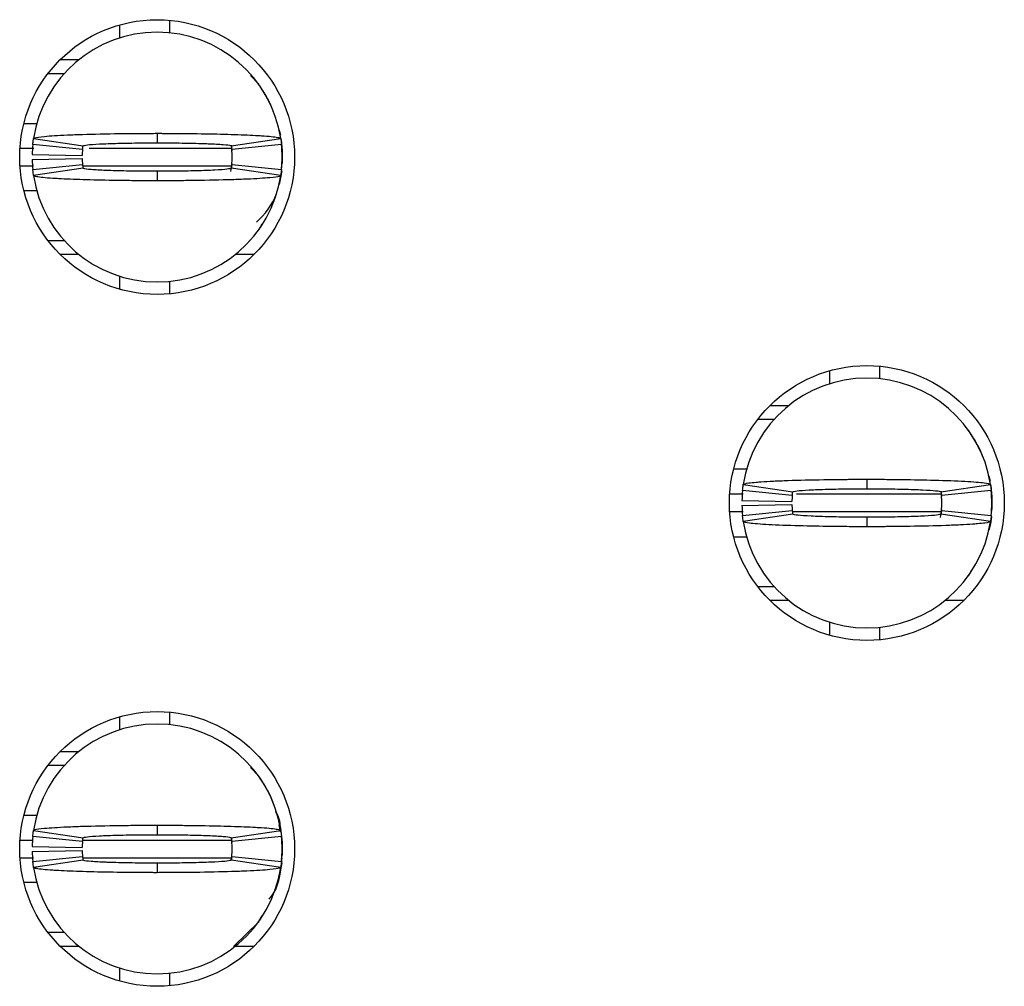
# Model space of a CAD drawing. Units: inches. Extents: x 0.1 to 20.2, y 0.1 to 13.1.
# Drawn here: x 6.3 to 6.5, y 8.3 to 8.5 of the extents above; entities that cross this region are included whole.
import ezdxf

# ---------------------------------------------------------------- set-up
doc = ezdxf.new("R2010")
doc.units = ezdxf.units.IN
doc.header["$LTSCALE"] = 1.2
doc.header["$MEASUREMENT"] = 0

msp = doc.modelspace()

# ---------------------------------------------------------------- linework, layer by layer
at = {"color": 7, "linetype": 'Continuous', "lineweight": 25}
for p, q in [((6.370400635738176, 8.497588901714476), (6.370400635738176, 8.4956112712269)), ((6.362526633365991, 8.496857923492133), (6.362526633365991, 8.494803440559028)), ((6.353163853192293, 8.49137910678389), (6.356113652449293, 8.49137910678389)), ((6.351258711867314, 8.489213745131668), (6.353818730627093, 8.489213745131668)), ((6.384457941680313, 8.487491898355922), (6.383123125433556, 8.488858815898507)), ((6.347441022636253, 8.481340182754398), (6.349549569944802, 8.481340182754398)), ((6.387640443249116, 8.48033112774442), (6.387854024115144, 8.479488684143067)), ((6.3489659900197, 8.478952477004045), (6.356752451736496, 8.47778150386456)), ((6.36843213514513, 8.479765000951032), (6.36843213514513, 8.478269018232751)), ((6.380111836886886, 8.47778150386456), (6.387898298603682, 8.478952477004045)), ((6.387985784259707, 8.478765919159178), (6.388117177741838, 8.477009459449949)), ((6.356680329236328, 8.477205990512939), (6.348845779741712, 8.477993288084678)), ((6.380077498950227, 8.477875369446883), (6.380200257532109, 8.477031165865862)), ((6.388018508881669, 8.477993288084678), (6.380183959387054, 8.477205990512939)), ((6.348751034169555, 8.476418692941202), (6.356623478226409, 8.47626146809081)), ((6.348751034169555, 8.475631395369463), (6.356623478226409, 8.475788620219856)), ((6.388117177741838, 8.477009459449949), (6.388117177741838, 8.475040628860716)), ((6.388117177741838, 8.476025044155332), (6.388117177741838, 8.475040628860716)), ((6.348845779741712, 8.474056800225988), (6.356680329236328, 8.474844097797725)), ((6.356752451736496, 8.474268584446104), (6.3489659900197, 8.47309761130662)), ((6.380200257532109, 8.475018922444804), (6.379973201821743, 8.473745283824652)), ((6.387898298603682, 8.47309761130662), (6.380111836886886, 8.474268584446104)), ((6.380183959387054, 8.474844097797725), (6.388018508881669, 8.474056800225988)), ((6.388045660234682, 8.47434837019108), (6.388117177741838, 8.475040628860716)), ((6.36843213514513, 8.473781070077912), (6.36843213514513, 8.472285087359632)), ((6.34961008757903, 8.470709905556268), (6.347441022636253, 8.470709905556268)), ((6.38444157020277, 8.464571096472314), (6.384972479069666, 8.465476899341736)), ((6.353818730627093, 8.462836343179), (6.351258711867314, 8.462836343179)), ((6.356113652449293, 8.460670981526773), (6.353163853192293, 8.460670981526773)), ((6.383700417097967, 8.460670981526773), (6.380750636174088, 8.460670981526773)), ((6.362526633365991, 8.457246647751637), (6.362526633365991, 8.455192164818532)), ((6.370400635738176, 8.456438817083766), (6.370400635738176, 8.45446118659619)), ((6.474337665048744, 8.44233023340066), (6.474337665048744, 8.440275750467558)), ((6.482211667420931, 8.443061211623005), (6.482211667420931, 8.441083581135429)), ((6.464974866541926, 8.436852003352309), (6.467924665798926, 8.436852003352309)), ((6.463069725216947, 8.434686641700084), (6.465629762309847, 8.434686641700084)), ((6.461414574337391, 8.426812492662927), (6.459252035985886, 8.426812492662927)), ((6.480243166827884, 8.425237897519452), (6.480243166827884, 8.423741328141281)), ((6.499451474931869, 8.42580343765295), (6.499665055797899, 8.424960994051597)), ((6.468491342585961, 8.422678300421468), (6.460656793091345, 8.423466184653096)), ((6.460777021702453, 8.424424786912574), (6.468563465086129, 8.423253813773089)), ((6.491888512299859, 8.423348266015303), (6.492011270881742, 8.422503475774391)), ((6.49192286856964, 8.423253813773089), (6.499709311953314, 8.424424786912574)), ((6.499829540564423, 8.423466184653096), (6.491994991069808, 8.422678300421468)), ((6.499797970929118, 8.424230602489143), (6.499928209424592, 8.422481769358479)), ((6.460562047519188, 8.421891002849732), (6.468434509909163, 8.42173377799934)), ((6.499928209424592, 8.422481769358479), (6.499928209424592, 8.420512938769244)), ((6.460562047519188, 8.421103705277993), (6.468434509909163, 8.421261516788274)), ((6.460656793091345, 8.419529110134517), (6.468491342585961, 8.420316407706254)), ((6.492011270881742, 8.420491819013222), (6.491784233504497, 8.419217593733181)), ((6.491994991069808, 8.420316407706254), (6.499829540564423, 8.419529110134517)), ((6.499856673584314, 8.419821266759499), (6.499928209424592, 8.420512938769244)), ((6.468563465086129, 8.419740894354634), (6.460777021702453, 8.41856992121515)), ((6.480243166827884, 8.419253379986442), (6.480243166827884, 8.417757397268161)), ((6.499709311953314, 8.41856992121515), (6.49192286856964, 8.419740894354634)), ((6.459252035985886, 8.416182802124686), (6.461367311550042, 8.416182802124686)), ((6.496252601885524, 8.410043406380842), (6.496783492419298, 8.410949209250264)), ((6.465629762309847, 8.408308653087527), (6.463069725216947, 8.408308653087527)), ((6.467924665798926, 8.406143291435303), (6.464974866541926, 8.406143291435303)), ((6.4955114304476, 8.406143291435303), (6.492561667856843, 8.406143291435303)), ((6.474337665048744, 8.402718957660166), (6.474337665048744, 8.40066506138695)), ((6.482211667420931, 8.401911126992294), (6.482211667420931, 8.399933496504717)), ((6.362526633365991, 8.38780254330919), (6.362526633365991, 8.385748060376086)), ((6.370400635738176, 8.388533521531535), (6.370400635738176, 8.386556477703847)), ((6.353163853192293, 8.382324313260838), (6.356113652449293, 8.382324313260838)), ((6.351258711867314, 8.380158951608614), (6.353818730627093, 8.380158951608614)), ((6.384457941680313, 8.37843710483287), (6.383123125433556, 8.379803435715564)), ((6.347441022636253, 8.372284802571455), (6.349549569944802, 8.372284802571455)), ((6.36843213514513, 8.37071020742798), (6.36843213514513, 8.3692142247097)), ((6.387859927380283, 8.369688832560323), (6.387667576269005, 8.370768286757043)), ((6.356680329236328, 8.368151196989887), (6.348845779741712, 8.368938494561625)), ((6.3489659900197, 8.369897096821104), (6.356752451736496, 8.368726123681618)), ((6.380111836886886, 8.368726123681618), (6.387898298603682, 8.369897096821104)), ((6.388018508881669, 8.368938494561625), (6.380183959387054, 8.368151196989887)), ((6.348751034169555, 8.367363899418148), (6.356623478226409, 8.367206087907867)), ((6.380108885254317, 8.368604685084486), (6.380200257532109, 8.36797578568292)), ((6.388117177741838, 8.367954079267008), (6.388117177741838, 8.365985835337662)), ((6.348751034169555, 8.36657601518652), (6.356623478226409, 8.366733826696802)), ((6.348845779741712, 8.365001420043047), (6.356680329236328, 8.365788717614784)), ((6.380148393131251, 8.365673145616547), (6.380064464100807, 8.365202057725263)), ((6.380183959387054, 8.365788717614784), (6.388018508881669, 8.365001420043047)), ((6.388045660234682, 8.365293576668028), (6.388117177741838, 8.365985835337662)), ((6.356752451736496, 8.365213790923052), (6.3489659900197, 8.364042817783567)), ((6.36843213514513, 8.36472568989497), (6.36843213514513, 8.363229707176691)), ((6.387898298603682, 8.364042817783567), (6.380111836886886, 8.365213790923052)), ((6.34961008757903, 8.361655112033215), (6.347441022636253, 8.361655112033215)), ((6.38444157020277, 8.355515716289371), (6.384972479069666, 8.356422105818682)), ((6.380451237966096, 8.351615601343832), (6.384457410019787, 8.355503396431692)), ((6.353818730627093, 8.353780962996057), (6.351258711867314, 8.353780962996057)), ((6.356113652449293, 8.351615601343832), (6.353163853192293, 8.351615601343832)), ((6.383700417097967, 8.351615601343832), (6.380750636174088, 8.351615601343832)), ((6.362526633365991, 8.348191854228585), (6.362526633365991, 8.34613737129548)), ((6.370400635738176, 8.347383436900824), (6.370400635738176, 8.345405806413247))]:
    msp.add_line(p, q, dxfattribs=at)
at = {"color": 8, "linetype": 'Continuous', "lineweight": 25}
for p, q in [((6.346822481448361, 8.47740310823582), (6.34898969474586, 8.47740310823582)), ((6.357742458633186, 8.47740310823582), (6.380223430597746, 8.47740310823582)), ((6.346822481448361, 8.474646980074846), (6.34896848332423, 8.474646980074846)), ((6.356764441597988, 8.474646980074846), (6.380223430597746, 8.474646980074846)), ((6.460767745142951, 8.422875418144347), (6.458633513131114, 8.422875418144347)), ((6.492034443947379, 8.422875418144347), (6.469167614773606, 8.422875418144347)), ((6.460746588720685, 8.420119289983376), (6.458633513131114, 8.420119289983376)), ((6.492034443947379, 8.420119289983376), (6.468606511255522, 8.420119289983376)), ((6.346822481448361, 8.368347728052877), (6.348795381990579, 8.368347728052877)), ((6.356768309886635, 8.368347728052877), (6.380223430597746, 8.368347728052877)), ((6.346822481448361, 8.365592186551794), (6.34896848332423, 8.365592186551794)), ((6.356759106659618, 8.365592186551794), (6.380137319925836, 8.365592186551794))]:
    msp.add_line(p, q, dxfattribs=at)
at = {"color": 7, "linetype": 'Continuous', "lineweight": 25, "flags": 128}
for points in [[(6.388056678440732, 8.473846775985539), (6.387890232030202, 8.472736815474565), (6.387640443249116, 8.471718960566244)], [(6.499866903466138, 8.419311459315503), (6.499701245379835, 8.418209125383093), (6.499451474931869, 8.417191270474774)], [(6.387640443249116, 8.37127574756148), (6.387890232030202, 8.37025847931305), (6.388117177741838, 8.367954079267008)], [(6.388056678440732, 8.364791395802596), (6.387890232030202, 8.363681435291623), (6.387640443249116, 8.362664167043192)]]:
    msp.add_lwpolyline(points, dxfattribs=at)
at = {"color": 7, "linetype": 'Continuous', "lineweight": 25}
for centre, radius in [((6.368432140847464, 8.476025037960206), 0.02165354330708702), ((6.480243164469512, 8.421497478905088), 0.02165354330708524), ((6.368432140847464, 8.36696991984997), 0.02165354330708702)]:
    msp.add_circle(centre, radius, dxfattribs=at)
for centre, radius, start, end in [((6.368432140847464, 8.476025037960206), 0.01968503937007959, 90, 171.4478225624201), ((6.368432140847464, 8.476025037960206), 0.01968503937007959, 8.552177437579886, 90), ((6.368432140847464, 8.476025037960206), 0.01968503937007872, 174.2608295227293, 178.8540080016096), ((6.368432140847464, 8.476025037960206), 0.0118110236220472, 174.2608295227327, 178.8540080016096), ((6.368432140847464, 8.476025037960206), 0.01181102362204822, 354.2608295227254, 5.739170477258243), ((6.368432140847464, 8.476025037960206), 0.01968503937007943, 354.2608295227301, 5.739170477265276), ((6.368432140847464, 8.476025037960206), 0.0118110236220472, 181.1459919983912, 185.7391704772595), ((6.368432140847464, 8.476025037960206), 0.01968503937007867, 181.1459919983912, 185.7391704772664), ((6.368432140847464, 8.476025037960206), 0.01968503937007782, 188.5521774375811, 270.0000000000008), ((6.368432140847464, 8.476025037960206), 0.01968503937007861, 270.0000000000008, 351.4478225624158), ((6.376306156595496, 8.4746470852043), 0.01181102362204759, 311.0512520086573, 337.9790160526356), ((6.480243164469512, 8.421497478905088), 0.01968503937007861, 90, 171.447822562415), ((6.480243164469512, 8.421497478905088), 0.01968503937007782, 8.552177437585382, 90), ((6.480243164469512, 8.421497478905088), 0.01968503937007943, 174.2608295227347, 178.8540080016148), ((6.480243164469512, 8.421497478905088), 0.01968503937007872, 354.2608295227301, 5.739170477265534), ((6.480243164469512, 8.421497478905088), 0.01181102362204822, 174.2608295227246, 178.8540080016096), ((6.480243164469512, 8.421497478905088), 0.01181102362204734, 354.260829522725, 5.739170477258675), ((6.480243164469512, 8.421497478905088), 0.01968503937007961, 181.1459919983964, 185.7391704772712), ((6.480243164469512, 8.421497478905088), 0.01181102362204805, 181.1459919983912, 185.7391704772676), ((6.480243164469512, 8.421497478905088), 0.01968503937007959, 188.5521774375909, 270.0000000000008), ((6.480243164469512, 8.421497478905088), 0.01968503937007959, 270.0000000000008, 351.4478225624103), ((6.368432140847464, 8.36696991984997), 0.01968503937007834, 90, 171.4478225624201), ((6.368432140847464, 8.36696991984997), 0.01968503937007834, 8.552177437579886, 90), ((6.368432140847464, 8.36696991984997), 0.01968503937007872, 174.2608295227293, 178.8540080016148), ((6.368432140847464, 8.36696991984997), 0.01968503937007943, 354.260829522725, 5.739170477265276), ((6.368432140847464, 8.36696991984997), 0.0118110236220472, 174.2608295227327, 178.8540080016096), ((6.368432140847464, 8.36696991984997), 0.01181102362204822, 354.2608295227254, 5.739170477266818), ((6.368432140847464, 8.36696991984997), 0.01968503937007867, 181.1459919983912, 185.7391704772664), ((6.368432140847464, 8.36696991984997), 0.0118110236220472, 181.1459919983912, 185.7391704772595), ((6.368432140847464, 8.36696991984997), 0.01968503937007959, 188.5521774375862, 270.0000000000008), ((6.368432140847464, 8.36696991984997), 0.01968503937007959, 270.0000000000008, 351.4478225624158)]:
    msp.add_arc(centre, radius, start, end, dxfattribs=at)
for points, knots in [([(6.386756548459944, 8.483179361508048), (6.386729337771598, 8.483261053453521), (6.386457960792434, 8.484075781589121), (6.385712546143464, 8.485541114152158), (6.384865321595158, 8.486832891199063), (6.38444157020277, 8.487478991838351)], [0, 0, 0, 0, 0.0527641910944546, 0.5262265549952104, 1, 1, 1, 1]), ([(6.348845779741712, 8.477993288084678), (6.348859842144461, 8.478125569050425), (6.348883884101204, 8.478351724801577), (6.34892494251567, 8.478670644465684), (6.34895230908331, 8.478858543569569), (6.3489659900197, 8.478952477004045)], [0, 0, 0, 0, 0.4133801716584547, 0.7067404044582489, 1, 1, 1, 1]), ([(6.3489659900197, 8.478952477004045), (6.349009123415924, 8.478990091028225), (6.349139183453123, 8.479103508514715), (6.350262797613804, 8.47925947610621), (6.352190041118864, 8.479404938223382), (6.354221656172176, 8.479512017773471), (6.357456902167504, 8.479633166021603), (6.361316144487708, 8.479718138613572), (6.364906248728664, 8.47975341461731), (6.366523428286487, 8.479761487984689), (6.36753874546696, 8.479764734583803), (6.368049186931152, 8.479764886773697), (6.36843213514513, 8.479765000951032)], [0, 0, 0, 0, 0.08866738903943304, 0.2673585881503919, 0.3737552212415682, 0.4801123263598187, 0.586525115588653, 0.8015805963358821, 0.8995479135843174, 0.9496210132775026, 0.9622042009892495, 0.9999999999999999, 0.9999999999999999, 0.9999999999999999, 0.9999999999999999]), ([(6.36843213514513, 8.479765000951032), (6.368656024335884, 8.479765285110782), (6.368991842389891, 8.479765711330437), (6.369551092400831, 8.479763225095729), (6.370333020665145, 8.47976195297965), (6.371445874917816, 8.479756398265884), (6.374101898841961, 8.479733520554987), (6.377099132921604, 8.479686956064548), (6.38089615092071, 8.479582934800858), (6.383239156564462, 8.479486290772453), (6.385813555213783, 8.479329803500564), (6.387535541819326, 8.479164989777178), (6.38779505101529, 8.4790129622445), (6.387898298603682, 8.478952477004045)], [0, 0, 0, 0, 0.02211038411586205, 0.03316402253332561, 0.05527566371785224, 0.0995161526462555, 0.143757239791616, 0.3223357300130342, 0.4109878773428506, 0.5895804582618436, 0.6426765457411174, 0.8578363098430969, 1, 1, 1, 1]), ([(6.387898298603682, 8.478952477004047), (6.387917368524722, 8.4788201962895), (6.387949971539935, 8.478594041700816), (6.387989008401271, 8.478275121591402), (6.388008676534176, 8.47808722163884), (6.388018508881669, 8.477993288084678)], [0, 0, 0, 0, 0.4133828511946544, 0.7067426948882425, 1, 1, 1, 1]), ([(6.356680329236328, 8.477205990512939), (6.356688769838393, 8.477285483265838), (6.356703195323682, 8.477421341055214), (6.35672783048382, 8.47761232799461), (6.356744245602581, 8.47772511843762), (6.356752451736496, 8.47778150386456)], [0, 0, 0, 0, 0.413586932794605, 0.7068443896748504, 1, 1, 1, 1]), ([(6.356752451736496, 8.47778150386456), (6.356889137931252, 8.47783606721488), (6.357162519794052, 8.47794519769714), (6.358866529239939, 8.478069572793268), (6.360665795382632, 8.478147916378147), (6.362232384077576, 8.478197126984464), (6.363964723428071, 8.4782341609897), (6.365513528853766, 8.478254469666284), (6.366736801316669, 8.478264785703884), (6.367399921628502, 8.478267029073608), (6.367776874342328, 8.478268514780085), (6.36801797766855, 8.478268315039045), (6.36822491568738, 8.478269072654282), (6.3683974723733, 8.478269027336152), (6.36843213514513, 8.478269018232751)], [0, 0, 0, 0, 0.2152552737005964, 0.4305254660670874, 0.5371019215435202, 0.64351512924107, 0.7499529519813378, 0.8563275738832288, 0.9093962123600414, 0.9545777334559953, 0.965927445858104, 0.9715999965013007, 0.9942950756384924, 1, 1, 1, 1]), ([(6.36843213514513, 8.478269018232751), (6.368593324406884, 8.478268730438735), (6.368794827444511, 8.478268370666822), (6.369156709140176, 8.478268501481082), (6.369679474648914, 8.478266980869352), (6.3708007283352, 8.47825968252603), (6.372369355946239, 8.47824345953655), (6.374145726648439, 8.478208399972216), (6.375491812171581, 8.478171327335666), (6.377212150604905, 8.47810737442816), (6.379005602058656, 8.478007460894935), (6.380002070110359, 8.477883700358381), (6.380087674262903, 8.47780400006542), (6.380111836886886, 8.47778150386456)], [0, 0, 0, 0, 0.02651803011028365, 0.03315024562386437, 0.05966836390930295, 0.1127343754866652, 0.2191632327415118, 0.3255368219100925, 0.4319797233582071, 0.4850159555136581, 0.7001836413341479, 0.9153738490146948, 1, 1, 1, 1]), ([(6.380111836886886, 8.477781503864561), (6.380123282874358, 8.477702011165794), (6.380142844717217, 8.477566153627462), (6.380166277056713, 8.477375166592644), (6.38017806596403, 8.477262375965754), (6.380183959387054, 8.477205990512939)], [0, 0, 0, 0, 0.4135878989554038, 0.7068452160743637, 1, 1, 1, 1]), ([(6.388045660234682, 8.477701718119585), (6.38806121004275, 8.477584357921126), (6.38809243429435, 8.477348696853912), (6.388108908007055, 8.47712283909766), (6.388117177741838, 8.477009459449949)], [0, 0, 0, 0, 0.4980041881694874, 0.9999999999999999, 0.9999999999999999, 0.9999999999999999, 0.9999999999999999]), ([(6.356680329236328, 8.474844097797725), (6.356688769838393, 8.474764605044829), (6.356703195323682, 8.47462874725545), (6.35672783048382, 8.474437760316059), (6.356744245602581, 8.47432496987305), (6.356752451736496, 8.474268584446104)], [0, 0, 0, 0, 0.413586932794605, 0.7068443896748504, 1, 1, 1, 1]), ([(6.36843213514513, 8.473781070077912), (6.3682709520002, 8.473781357870958), (6.368069455080515, 8.473781717644384), (6.367707579481667, 8.473781586827485), (6.367184807985647, 8.473783107481403), (6.366063547705683, 8.473790405652892), (6.364494919070991, 8.473806628648138), (6.362718556427759, 8.473841688465933), (6.361372478128229, 8.473878761343475), (6.359652112962527, 8.473942713040273), (6.357858694791839, 8.474042627937715), (6.356862217723287, 8.474166387920615), (6.356776614186638, 8.474246088238274), (6.356752451736496, 8.474268584446106)], [0, 0, 0, 0, 0.02651704496266125, 0.03314926558563602, 0.05966740430037385, 0.1127344535147083, 0.2191633927613068, 0.3255361473761309, 0.431979130826817, 0.4850161629746449, 0.7001834103585541, 0.9153737838195347, 0.9999999999999999, 0.9999999999999999, 0.9999999999999999, 0.9999999999999999]), ([(6.380111836886886, 8.474268584446104), (6.379975141454552, 8.47421402114617), (6.379701741540349, 8.474104890934084), (6.377997760365306, 8.47398051536591), (6.376198492705041, 8.473902171939024), (6.374631904549753, 8.473852961344146), (6.372899560511157, 8.47381592713142), (6.371350746854771, 8.473795618740047), (6.370127469012508, 8.473785302594282), (6.369464348689088, 8.473783059249133), (6.369087402016627, 8.473781573546736), (6.368846304912722, 8.473781773252933), (6.368639366821397, 8.473781015645516), (6.368466804027515, 8.47378106097163), (6.36843213514513, 8.473781070077912)], [0, 0, 0, 0, 0.2152553106450283, 0.4305248716591162, 0.5371012587160192, 0.6435143980988401, 0.7499521525085769, 0.8563276650805877, 0.9093962694886064, 0.9545777615791067, 0.965927466694972, 0.9715990089293497, 0.9942940734968445, 1, 1, 1, 1]), ([(6.380183959387054, 8.474844097797725), (6.380175518784989, 8.474764605044829), (6.3801610932997, 8.47462874725545), (6.380136458139562, 8.474437760316059), (6.3801200430208, 8.47432496987305), (6.380111836886886, 8.474268584446104)], [0, 0, 0, 0, 0.413586932794605, 0.7068443896748504, 1, 1, 1, 1]), ([(6.3489659900197, 8.473097611306622), (6.34894692009866, 8.473229892021168), (6.348914317083445, 8.47345604660985), (6.348875280222111, 8.473774966719262), (6.348855612089205, 8.473962866671828), (6.348845779741712, 8.474056800225988)], [0, 0, 0, 0, 0.4133828511946544, 0.7067426948882425, 1, 1, 1, 1]), ([(6.36843213514513, 8.472285087359632), (6.368208245945441, 8.472284803178962), (6.367872433983867, 8.472284376935674), (6.367313190143269, 8.472286863268193), (6.366531261969197, 8.472288135334246), (6.365418407036804, 8.472293689895627), (6.362762384680175, 8.47231656806072), (6.359765156732532, 8.472363132622624), (6.355968118792352, 8.472467152881933), (6.353625142611689, 8.472563798274145), (6.351050698943346, 8.472720284132812), (6.349328724921977, 8.472885098589199), (6.349069231357909, 8.473037126094981), (6.3489659900197, 8.47309761130662)], [0, 0, 0, 0, 0.02211038951259123, 0.03316342764045816, 0.05527507422202079, 0.09951617306731758, 0.1437566783390232, 0.3223352121480945, 0.4109878881135558, 0.5895800844910932, 0.6426765292355605, 0.8578363458539944, 1, 1, 1, 1]), ([(6.387898298603682, 8.47309761130662), (6.387855165820833, 8.473059997276128), (6.387725107550713, 8.472946579698716), (6.386601471480776, 8.472790612252279), (6.38467422798636, 8.472645150348914), (6.382642633554104, 8.472538070286395), (6.379407383973025, 8.472416922408074), (6.37554814005446, 8.472331949333805), (6.371958032906739, 8.47229667393832), (6.370340848353554, 8.472288600199125), (6.369325530817409, 8.472285353796522), (6.368815083314459, 8.47228520156605), (6.36843213514513, 8.472285087359632)], [0, 0, 0, 0, 0.088667355111776, 0.2673586553001344, 0.3737552476797424, 0.4801119354697916, 0.5865246839808755, 0.8015800824393547, 0.8995479491244213, 0.9496204306742216, 0.9622042154514201, 0.9999999999999999, 0.9999999999999999, 0.9999999999999999, 0.9999999999999999]), ([(6.388018508881669, 8.474056800225988), (6.388004446478921, 8.47392451926024), (6.387980404522177, 8.473698363509087), (6.387939346107712, 8.473379443844982), (6.387911979540072, 8.473191544741097), (6.387898298603682, 8.47309761130662)], [0, 0, 0, 0, 0.4133801716584547, 0.7067404044582489, 1, 1, 1, 1]), ([(6.498567561809576, 8.428651671416576), (6.498540357671042, 8.4287333635533), (6.498269040456982, 8.429548110284525), (6.497523404741845, 8.43101351651887), (6.496676325784293, 8.43230557691202), (6.496252601885524, 8.432951888406771)], [0, 0, 0, 0, 0.05275770290641748, 0.5261726246129601, 1, 1, 1, 1]), ([(6.460777021702453, 8.424424786912574), (6.460942766506167, 8.424504201839797), (6.461203387170722, 8.424629075565216), (6.462555017043949, 8.424766165979744), (6.463852858563063, 8.424865146739041), (6.465450607690949, 8.424957044133459), (6.468554135251567, 8.425084894059486), (6.471942651737662, 8.425167259122922), (6.475091539385883, 8.425209446364596), (6.476466600213429, 8.425223013753229), (6.477579095441294, 8.425229892656391), (6.478278215109599, 8.42523314940457), (6.478769150278888, 8.425235402521485), (6.479260608471459, 8.425236744339038), (6.479728747808839, 8.42523696684681), (6.480126698719781, 8.425237686808577), (6.480243166827884, 8.425237897519452)], [0, 0, 0, 0, 0.1858392491677528, 0.2922175991837816, 0.3452869905445728, 0.4516346729433396, 0.5580126810152864, 0.7730828105340333, 0.8286904849465855, 0.8843037249200701, 0.9120913583497682, 0.9398819589501689, 0.953773478516288, 0.9607177309644828, 0.9885032765832694, 1, 1, 1, 1]), ([(6.480243166827884, 8.425237897519452), (6.480475854663324, 8.42523778784399), (6.4809412416243, 8.425237568487743), (6.481870980854611, 8.42523506798528), (6.48349425990587, 8.425227684440143), (6.486706793769307, 8.425197976866162), (6.491315975534522, 8.425109322230337), (6.495949030015721, 8.424927728381785), (6.499103302314245, 8.424686398041011), (6.499512690663837, 8.42450966727437), (6.499709311953314, 8.424424786912574)], [0, 0, 0, 0, 0.02300088063324296, 0.04600287727737769, 0.0920286446137735, 0.1842632818846114, 0.3701854170693596, 0.5855838458093645, 0.8009639534232423, 0.9999999999999999, 0.9999999999999999, 0.9999999999999999, 0.9999999999999999]), ([(6.460656793091345, 8.423466184653096), (6.460671445492229, 8.423603447155017), (6.460695821736649, 8.423831801833742), (6.460737045955176, 8.42415146667513), (6.460763694837651, 8.42433366911991), (6.460777021702453, 8.424424786912574)], [0, 0, 0, 0, 0.4296434907630148, 0.7147698747111025, 1, 1, 1, 1]), ([(6.468491342585961, 8.422678300421468), (6.468500137790441, 8.42276079539191), (6.468514766987743, 8.422898010530199), (6.468539538979304, 8.423090257120869), (6.468555490679337, 8.423199301466182), (6.468563465086129, 8.423253813773089)], [0, 0, 0, 0, 0.4298504686760226, 0.7149768184231419, 1, 1, 1, 1]), ([(6.468563465086129, 8.42325381377309), (6.468700157938106, 8.423308374453985), (6.468973551863163, 8.42341749909721), (6.470677465748263, 8.423541907095144), (6.47247674057481, 8.423620185389053), (6.474043306503415, 8.423669592541643), (6.475775698182818, 8.423705888299887), (6.477324289317038, 8.4237284927308), (6.47843634238174, 8.4237353158267), (6.478996328683291, 8.423739627381146), (6.479317337612045, 8.423740064781821), (6.479558384274326, 8.423740933223312), (6.479866948175919, 8.423740572793424), (6.480095328752392, 8.423741031321406), (6.480243166827884, 8.423741328141281)], [0, 0, 0, 0, 0.2152533520616582, 0.4305196500773931, 0.5370951541185222, 0.6435074118381228, 0.7499433894511746, 0.8563165166511232, 0.9093844373668738, 0.9359046445180949, 0.9491575064162232, 0.96241241921194, 0.9756683528348841, 0.9999999999999999, 0.9999999999999999, 0.9999999999999999, 0.9999999999999999]), ([(6.480243166827884, 8.423741328141283), (6.480404350600643, 8.42374104023429), (6.480605842202009, 8.423740680329315), (6.480967720017875, 8.42374081183001), (6.481490552047333, 8.423739278316337), (6.48326589616578, 8.423727956158045), (6.486096159534289, 8.423687244248345), (6.489173453201758, 8.423580721029579), (6.491432120688927, 8.423432811380716), (6.491753472227202, 8.423315600163267), (6.49192286856964, 8.423253813773089)], [0, 0, 0, 0, 0.02657045807327264, 0.03321503185226894, 0.05978859611023412, 0.1129605404094263, 0.3285362330615635, 0.5441585771113394, 0.7597090395678273, 1, 1, 1, 1]), ([(6.49192286856964, 8.423253813773089), (6.491934738086816, 8.423171552928679), (6.491954480824758, 8.423034727287837), (6.491977815733451, 8.42284257773616), (6.491989266648345, 8.422733052920435), (6.491994991069808, 8.422678300421468)], [0, 0, 0, 0, 0.4298507908660837, 0.7149769778039685, 0.9999999999999999, 0.9999999999999999, 0.9999999999999999, 0.9999999999999999]), ([(6.499709311953314, 8.424424786912574), (6.499729109805839, 8.424287524684054), (6.499762046099278, 8.424059171177966), (6.499800907090833, 8.423739505813698), (6.499819994936155, 8.42355730256056), (6.499829540564423, 8.423466184653096)], [0, 0, 0, 0, 0.4296462004895436, 0.7147721359019081, 1, 1, 1, 1]), ([(6.499856673584314, 8.423174028028114), (6.499872231036413, 8.423056960200066), (6.499903470739674, 8.422821885447068), (6.499919941263663, 8.422595442925383), (6.499928209424592, 8.422481769358479)], [0, 0, 0, 0, 0.4980025568637327, 1, 1, 1, 1]), ([(6.468491342585961, 8.420316407706254), (6.468500137778274, 8.420233772899541), (6.468514766942066, 8.420096325294168), (6.468539539042656, 8.419905376686476), (6.46855549068835, 8.41979571526739), (6.468563465086129, 8.419740894354634)], [0, 0, 0, 0, 0.4298504685757226, 0.7149761695348211, 1, 1, 1, 1]), ([(6.491994991069808, 8.420316407706254), (6.491986195877494, 8.420233772899541), (6.491971566713703, 8.420096325294168), (6.491946794613112, 8.419905376686476), (6.491930842967419, 8.41979571526739), (6.49192286856964, 8.419740894354634)], [0, 0, 0, 0, 0.4298504685757226, 0.7149761695348211, 1, 1, 1, 1]), ([(6.460777021702453, 8.41856992121515), (6.460757223825949, 8.418707067141838), (6.460724287442777, 8.418935227509976), (6.460685426642875, 8.419255973525537), (6.460666338733529, 8.419438053866692), (6.460656793091345, 8.419529110134517)], [0, 0, 0, 0, 0.4296457358248935, 0.7147724443773597, 1, 1, 1, 1]), ([(6.480243166827884, 8.417757397268161), (6.4800104791132, 8.417757567192531), (6.479545092804655, 8.41775790704922), (6.47861533943211, 8.417759202225184), (6.476992061058382, 8.417767343093697), (6.473779524788814, 8.417796403319654), (6.469170364922476, 8.41788634841899), (6.464537302373512, 8.418067415123755), (6.461383035867642, 8.418309091438662), (6.460973644182687, 8.418485294484428), (6.460777021702453, 8.41856992121515)], [0, 0, 0, 0, 0.02300089166816035, 0.04600285872953717, 0.09202984936916925, 0.1842633506353304, 0.3701859157276201, 0.5855844478073147, 0.8009646587520923, 1, 1, 1, 1]), ([(6.480243166827884, 8.419253379986442), (6.480081983138827, 8.419253667917655), (6.479880479435742, 8.41925402787471), (6.479518601139585, 8.419253896176901), (6.478995769814339, 8.41925543251792), (6.4772204339442, 8.419266705000652), (6.47439017557999, 8.419308242705753), (6.471312895444442, 8.419414715482944), (6.469054154662461, 8.419561689988395), (6.468732841241065, 8.419679036618165), (6.468563465086129, 8.419740894354636)], [0, 0, 0, 0, 0.02657045877660647, 0.0332170448974512, 0.05978859962930094, 0.1129605453359821, 0.328536699599509, 0.5441590493569204, 0.7597094228198326, 1, 1, 1, 1]), ([(6.49192286856964, 8.419740894354634), (6.491786178343711, 8.419686212119739), (6.491512790424178, 8.419576844662544), (6.489808848194966, 8.419453953223481), (6.488009602230444, 8.419374287986695), (6.486443025184491, 8.419325256382661), (6.484710641233769, 8.419288491467118), (6.483162039722492, 8.419267136959196), (6.482049992536171, 8.419259653848476), (6.48149000264021, 8.419256113011523), (6.481168997459666, 8.419254449269424), (6.480927949196984, 8.419253825669267), (6.480619385572809, 8.419254109750362), (6.480391004939905, 8.419253666752908), (6.480243166827884, 8.419253379986442)], [0, 0, 0, 0, 0.2152534609799822, 0.4305186817098915, 0.537095216525038, 0.6435075280893042, 0.7499435595590239, 0.8563163267008201, 0.9093842742689701, 0.9359044948394317, 0.9491574806898913, 0.9624124001926019, 0.9756683405230562, 1, 1, 1, 1]), ([(6.499709311953314, 8.41856992121515), (6.499543571471074, 8.418490256221125), (6.499282958271794, 8.418364989607422), (6.497931301386829, 8.418229626294353), (6.496633486835225, 8.41812911120641), (6.495035723362102, 8.418037828881197), (6.49193220054129, 8.417909643122169), (6.488543678241747, 8.417827899091115), (6.485394798990396, 8.417784888403851), (6.484019726526028, 8.41777283698389), (6.482907240997222, 8.417764593806265), (6.48220811828091, 8.417761592930054), (6.481717171345491, 8.417759294736467), (6.481225712593864, 8.417757998492625), (6.480757574200116, 8.417757316252237), (6.480359634974331, 8.417757378925161), (6.480243166827884, 8.417757397268161)], [0, 0, 0, 0, 0.1858392690217337, 0.2922168790422249, 0.3452869887479766, 0.4516346825083092, 0.5580127019450616, 0.7730828544406461, 0.8286905347939977, 0.8843036031505349, 0.9120913669413717, 0.9398819705107582, 0.9537734915609661, 0.9607189485285647, 0.9885032915607692, 1, 1, 1, 1]), ([(6.499829540564423, 8.419529110134517), (6.499814896872878, 8.419391963931055), (6.499790535080458, 8.419163802382487), (6.499749229906334, 8.418843056910394), (6.49972261953392, 8.41866097736923), (6.499709311953314, 8.41856992121515)], [0, 0, 0, 0, 0.4296430265168497, 0.7147701925859568, 1, 1, 1, 1]), ([(6.386756548459944, 8.374123981325106), (6.386729342780526, 8.374205870555507), (6.386458539883784, 8.37502098862196), (6.385712349742896, 8.376486254331866), (6.38486525611397, 8.377778075572092), (6.38444157020277, 8.3784241983153)], [0, 0, 0, 0, 0.05287171690373118, 0.5262803355560897, 1, 1, 1, 1]), ([(6.387888233719952, 8.36969352583944), (6.387850745932219, 8.37058470340219), (6.387803054624244, 8.371718443912803), (6.387232124464611, 8.372668735034708), (6.387109974377138, 8.372872049120867)], [0, 0, 0, 0, 0.7860507359549319, 1, 1, 1, 1]), ([(6.3489659900197, 8.369897096821104), (6.349009122563011, 8.369934967835075), (6.349139178856374, 8.370049159193272), (6.350262803294506, 8.370203866089344), (6.352190039569366, 8.370349664098613), (6.354221664595024, 8.370456381549527), (6.357456881854342, 8.37057910553245), (6.361316160210349, 8.370661656243387), (6.364906242367275, 8.370699205940927), (6.36652342942635, 8.370706093036251), (6.367538745672681, 8.370709329855872), (6.368049186983693, 8.370709831259871), (6.36843213514513, 8.37071020742798)], [0, 0, 0, 0, 0.0886681699181713, 0.2673585333400472, 0.3737551326332102, 0.4801122039660037, 0.5865255004465856, 0.8015805394528619, 0.8995480138727169, 0.9496210046316467, 0.9622041883462111, 0.9999999999999999, 0.9999999999999999, 0.9999999999999999, 0.9999999999999999]), ([(6.36843213514513, 8.37071020742798), (6.368656023901948, 8.370710072350233), (6.368991840749864, 8.370709869743438), (6.369551093918173, 8.370708851738764), (6.370333021604075, 8.37070697893306), (6.371445869878401, 8.370700697997174), (6.374101913362836, 8.3706799311919), (6.377099114033842, 8.37063078096804), (6.380896171104172, 8.37052881771536), (6.383239151105705, 8.370430804098707), (6.385813556651575, 8.370274494073545), (6.387535541490622, 8.370109593418213), (6.387795050921734, 8.36995757745755), (6.387898298603682, 8.369897096821104)], [0, 0, 0, 0, 0.02211038548367394, 0.03316396975401488, 0.05527560387144601, 0.09951617561364838, 0.1437570926521335, 0.3223358150700465, 0.4109874944086596, 0.5895805894359193, 0.6426766599451673, 0.8578363552799944, 0.9999999999999999, 0.9999999999999999, 0.9999999999999999, 0.9999999999999999]), ([(6.348845779741712, 8.368938494561625), (6.348859842150052, 8.36907075430408), (6.348883884116354, 8.369296873770576), (6.348924942430595, 8.369616005075445), (6.348952309071765, 8.369803410404405), (6.3489659900197, 8.369897096821104)], [0, 0, 0, 0, 0.4133806184463335, 0.7067411683145435, 0.9999999999999999, 0.9999999999999999, 0.9999999999999999, 0.9999999999999999]), ([(6.356680329236328, 8.368151196989887), (6.356688769854453, 8.36823030630447), (6.356703195389823, 8.368365508987317), (6.356727830418975, 8.368557898183836), (6.356744245593078, 8.36867005509146), (6.356752451736496, 8.368726123681618)], [0, 0, 0, 0, 0.4135865523998256, 0.7068448484106008, 1, 1, 1, 1]), ([(6.356752451736496, 8.368726123681618), (6.356889135122697, 8.368781010432077), (6.357162509773032, 8.368890787096463), (6.358866536253783, 8.369014054412593), (6.360665794219062, 8.369092592983137), (6.362232390539666, 8.369141608690216), (6.363964717733946, 8.369179277070955), (6.365513523201551, 8.369200564662396), (6.366736806838207, 8.369208506294841), (6.367399918794968, 8.369213266130027), (6.367776874715886, 8.36921306668812), (6.368017978085416, 8.369212954585974), (6.368224915174751, 8.369214323006775), (6.368397472357137, 8.369214241152378), (6.36843213514513, 8.369214224709701)], [0, 0, 0, 0, 0.2152564519866788, 0.4305253105728626, 0.5371016929893612, 0.6435148277388856, 0.7499531955356039, 0.8563277445159208, 0.9093961026075476, 0.9545777417625622, 0.9659274007476818, 0.9715999475022506, 0.994295079549313, 0.9999999999999999, 0.9999999999999999, 0.9999999999999999, 0.9999999999999999]), ([(6.36843213514513, 8.3692142247097), (6.368593324256673, 8.369213661281725), (6.368794827017444, 8.369212956939528), (6.369156709198815, 8.369213143314902), (6.369679472784017, 8.369211475584134), (6.370800736134949, 8.36920553981238), (6.372369341874318, 8.36918735009094), (6.374145745336903, 8.369154305639185), (6.375491793749714, 8.369115416599861), (6.37721218068517, 8.369053627218165), (6.379005585835174, 8.368951421326292), (6.380002071298927, 8.368828375617113), (6.380087674524539, 8.368748632086684), (6.380111836886886, 8.368726123681618)], [0, 0, 0, 0, 0.02651807278642709, 0.03315028431924263, 0.05966838668806905, 0.1127341809749721, 0.219163319860766, 0.325536285258031, 0.4319798770016312, 0.485015188662324, 0.7001838212888735, 0.915373899808707, 1, 1, 1, 1]), ([(6.380111836886886, 8.368726123681618), (6.380123282888285, 8.36864701442184), (6.380142844785632, 8.368511811990423), (6.380166277001051, 8.368319422697757), (6.380178065954175, 8.368207265606276), (6.380183959387054, 8.368151196989887)], [0, 0, 0, 0, 0.413587518562769, 0.7068456748124788, 1, 1, 1, 1]), ([(6.387898298603682, 8.369897096821104), (6.387917368563328, 8.369765199164496), (6.387949971729753, 8.369539698884003), (6.38798900824675, 8.369219378494108), (6.388008676506831, 8.369032111397932), (6.388018508881669, 8.368938494561627)], [0, 0, 0, 0, 0.4133822177121844, 0.7067434588359074, 1, 1, 1, 1]), ([(6.388045660234682, 8.368646337936644), (6.388061210054106, 8.368529270108239), (6.388092434430988, 8.368294195353013), (6.388108908034796, 8.368067752833529), (6.388117177741838, 8.367954079267008)], [0, 0, 0, 0, 0.4980025536658456, 1, 1, 1, 1]), ([(6.356680329236328, 8.365788717614784), (6.356688769854453, 8.365709608300198), (6.356703195389823, 8.365574405617352), (6.356727830418975, 8.365382016420833), (6.356744245593078, 8.365269859513207), (6.356752451736496, 8.365213790923052)], [0, 0, 0, 0, 0.4135865523998256, 0.7068448484106008, 1, 1, 1, 1]), ([(6.380183959387054, 8.365788717614784), (6.380175518768928, 8.365709608300198), (6.380161093233558, 8.365574405617352), (6.380136458204406, 8.365382016420833), (6.380120043030303, 8.365269859513207), (6.380111836886886, 8.365213790923052)], [0, 0, 0, 0, 0.4135865523998256, 0.7068448484106008, 1, 1, 1, 1]), ([(6.386082861242437, 8.359062661981419), (6.386161982529398, 8.35914939890185), (6.387132031543626, 8.360212817703461), (6.387874923274905, 8.362553049232433), (6.388048214214743, 8.364727023438308), (6.388117177741838, 8.365592186551796)], [0, 0, 0, 0, 0.05075199747339874, 0.6222336239705686, 1, 1, 1, 1]), ([(6.3489659900197, 8.364042817783568), (6.348946920060053, 8.364174715440178), (6.34891431689363, 8.364400215720671), (6.348875280376631, 8.364720536110562), (6.34885561211655, 8.364907803206739), (6.348845779741712, 8.365001420043047)], [0, 0, 0, 0, 0.4133822177121844, 0.7067434588359074, 1, 1, 1, 1]), ([(6.36843213514513, 8.363229707176691), (6.368208246379697, 8.363229842262307), (6.36787243562471, 8.363230044877222), (6.367313188624093, 8.363231062789577), (6.366531261050942, 8.363232937018031), (6.365418411915496, 8.363239206134372), (6.362762374378059, 8.363260069847573), (6.359765159233269, 8.36330799854385), (6.355968111072687, 8.363411580732695), (6.353625147018512, 8.36350904102794), (6.351050702907838, 8.36366550888144), (6.349328718287298, 8.363829328903543), (6.349069229876526, 8.363982054497724), (6.3489659900197, 8.364042817783567)], [0, 0, 0, 0, 0.02211038625653282, 0.03316336792322255, 0.0552750028135562, 0.09951617521916041, 0.1437565011302187, 0.3223349405183465, 0.4109875696099248, 0.589580242748876, 0.6426766594193284, 0.8578356142665104, 1, 1, 1, 1]), ([(6.36843213514513, 8.36472568989497), (6.368270952127147, 8.364726242405673), (6.368069455455237, 8.364726933105407), (6.367707579870035, 8.364726814278518), (6.367184806899667, 8.364727249065874), (6.366063544489446, 8.364735233098385), (6.36449493195853, 8.364752272779134), (6.362718538052278, 8.36478568694859), (6.361372496546837, 8.364824495031115), (6.359652082785492, 8.364886272423622), (6.357858718122349, 8.364988901594621), (6.356862211922286, 8.365110443184628), (6.356776613213668, 8.365191041016018), (6.356752451736496, 8.365213790923052)], [0, 0, 0, 0, 0.02651708087584677, 0.03314929582584787, 0.05966735326521338, 0.112734357087817, 0.2191635508102388, 0.3255356545082179, 0.4319793010958926, 0.4850153992283908, 0.7001835385224593, 0.9153724547109442, 1, 1, 1, 1]), ([(6.380111836886886, 8.365213790923052), (6.37997514426308, 8.365158904222607), (6.379701751561387, 8.36504912782865), (6.377997753351448, 8.364925860040602), (6.376198493868609, 8.364847321628131), (6.374631898087667, 8.364798305931828), (6.372899566205316, 8.36476063734446), (6.371350752507039, 8.364739350024001), (6.370127463490957, 8.364731408305255), (6.369464351522652, 8.364726648468501), (6.36908740164309, 8.364726847917712), (6.368846304495868, 8.364726959996593), (6.368639367334048, 8.36472559157737), (6.368466804043684, 8.364725673446934), (6.36843213514513, 8.36472568989497)], [0, 0, 0, 0, 0.2152564889300675, 0.4305247161632371, 0.537101030160704, 0.6435140965959973, 0.7499523960622856, 0.8563278357125623, 0.9093961597358, 0.9545777698854766, 0.9659274215844353, 0.9715989599309003, 0.994294077408328, 1, 1, 1, 1]), ([(6.387898298603682, 8.364042817783568), (6.387855166673361, 8.364004946880316), (6.387725112145905, 8.363890755783588), (6.386601465811911, 8.363736045065494), (6.38467422951128, 8.363590258021365), (6.382642625224479, 8.363483505307135), (6.379407403787531, 8.36336095633387), (6.375548127400987, 8.36327735234946), (6.371958034515903, 8.363241839772117), (6.370340850651267, 8.363232385854943), (6.369325528756933, 8.363231178934596), (6.368815082659812, 8.363230338036397), (6.36843213514513, 8.363229707176691)], [0, 0, 0, 0, 0.08866813168037015, 0.2673585874951371, 0.3737551409051831, 0.4801117897402862, 0.5865250403305505, 0.8015799865951834, 0.8995480056884148, 0.949620468898317, 0.962204204645507, 1, 1, 1, 1]), ([(6.388018508881669, 8.365001420043047), (6.388004446473329, 8.364869160300591), (6.387980404507026, 8.364643040834093), (6.387939346192787, 8.36432390952923), (6.387911979551617, 8.364136504200266), (6.387898298603682, 8.364042817783567)], [0, 0, 0, 0, 0.4133806184463335, 0.7067411683145435, 0.9999999999999999, 0.9999999999999999, 0.9999999999999999, 0.9999999999999999])]:
    msp.add_open_spline(points, degree=3, knots=knots, dxfattribs=at)

doc.saveas('drawing.dxf')
